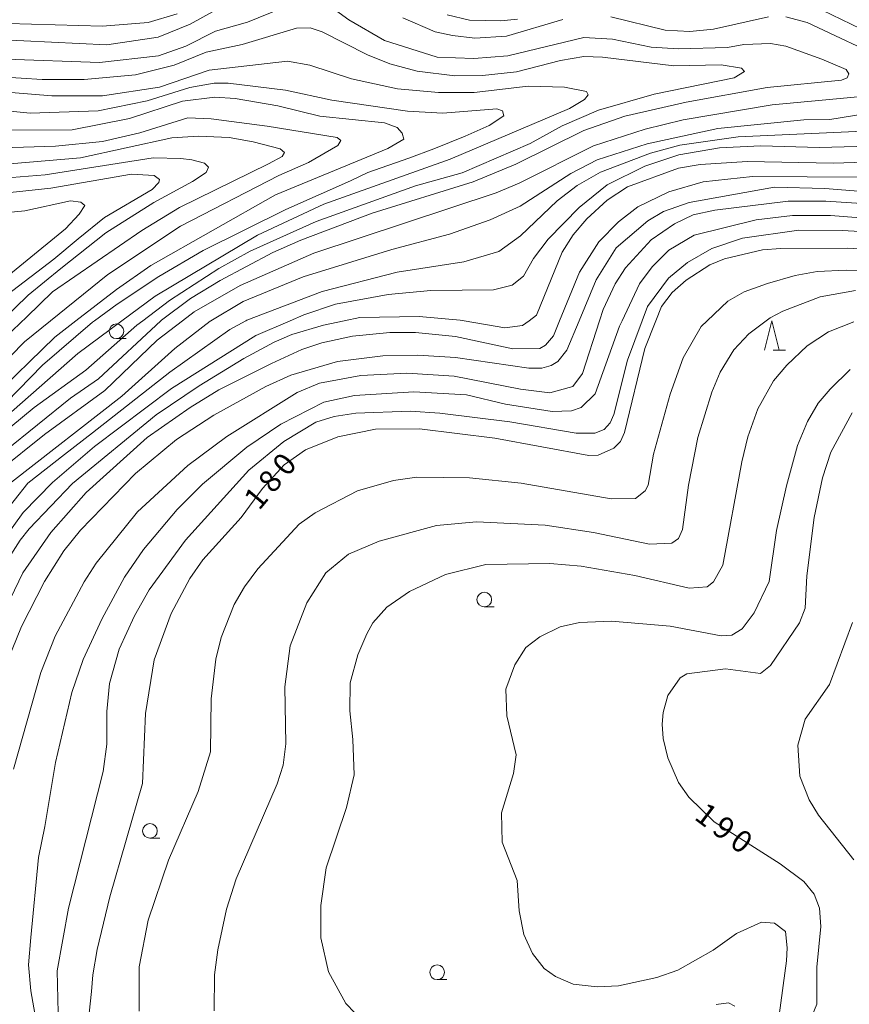
# Model space of a CAD drawing. Units: millimetres. Extents: x -68000 to -66000, y 28498 to 30000.
# Drawn here: x -67470 to -67329, y 29481 to 29649 of the extents above; entities that cross this region are included whole.
import ezdxf

# ---------------------------------------------------------------- set-up
doc = ezdxf.new("R2010")
doc.units = ezdxf.units.MM
for name, color, linetype, lineweight in [('633100_広葉樹林', 7, 'Continuous', 9), ('633200_針葉樹林', 7, 'Continuous', 9), ('710100_等高線（計曲線）', 7, 'Continuous', 20), ('710200_等高線（主曲線）', 7, 'Continuous', 9), ('731207_図化機測定による標高点（注記）', 7, 'Continuous', 20)]:
    doc.layers.add(name, color=color, linetype=linetype, lineweight=lineweight)
doc.styles.add('Style-WORKING', font='txt')

msp = doc.modelspace()

# ---------------------------------------------------------------- linework, layer by layer
at = {"layer": '633100_広葉樹林'}
for p, q in [((-67453.41, 29594.57), (-67451.743, 29594.57)), ((-67390.77, 29548.9), (-67389.103, 29548.9)), ((-67447.7, 29509.52), (-67446.033, 29509.52)), ((-67398.8, 29485.45), (-67397.133, 29485.45))]:
    msp.add_line(p, q, dxfattribs=at)
for centre in [(-67453.41, 29595.82), (-67390.77, 29550.15), (-67447.7, 29510.77), (-67398.8, 29486.7)]:
    msp.add_circle(centre, 1.25, dxfattribs=at)
at = {"layer": '633200_針葉樹林'}
msp.add_line((-67341.582, 29592.59), (-67339.498, 29592.59), dxfattribs=at)
at = {"layer": '633200_針葉樹林', "flags": 128}
msp.add_lwpolyline([(-67343.04, 29592.59), (-67341.79, 29597.59), (-67340.54, 29592.59)], dxfattribs=at)
at = {"layer": '710100_等高線（計曲線）', "flags": 128}
for points in [[(-67430.05, 29654.11), (-67440.83, 29648.12), (-67446.31, 29645.88), (-67455.04, 29644.59), (-67473.94, 29645.49)], [(-67377.39, 29648.92), (-67386.99, 29646.04), (-67392.39, 29645.71), (-67396.2, 29646.17), (-67399.14, 29646.8), (-67404.63, 29649.17)], [(-67342.37, 29649.34), (-67351.73, 29647.25), (-67355.78, 29646.84), (-67359.99, 29647.06), (-67369.21, 29649.34)], [(-67321.54, 29641.69), (-67335.78, 29648.4), (-67339.43, 29649.34)], [(-67473.51, 29572.01), (-67465.67, 29578.23), (-67455.37, 29585.72), (-67446.49, 29594.32), (-67442.15, 29597.6), (-67440.15, 29599.11), (-67432.36, 29603.63), (-67419.82, 29609.1), (-67388.75, 29619.42), (-67384.86, 29621.02), (-67372.17, 29627.41), (-67363.36, 29630.22), (-67356.93, 29631.82), (-67341.78, 29634.4), (-67316.21, 29636.78)], [(-67474.82, 29584.24), (-67463.89, 29594.83), (-67460.33, 29597.6), (-67453.42, 29602.96), (-67447.56, 29607.03), (-67426.31, 29619.08), (-67407.19, 29626.92), (-67404.49, 29628.52), (-67404.73, 29629.55), (-67405.61, 29630.5), (-67407.76, 29631.29), (-67418.8, 29632.45), (-67425.95, 29634.18), (-67433.18, 29635.43), (-67436.67, 29635.66), (-67442.15, 29635.01), (-67451.2, 29632.04), (-67460.96, 29630.11), (-67474.06, 29630.08)], [(-67326.5, 29622.05), (-67345.08, 29622.16), (-67353.49, 29621.26), (-67359.37, 29619.58), (-67364.6, 29617.02), (-67367.93, 29614.47), (-67371.25, 29611.05), (-67374.58, 29605.88), (-67377.96, 29597.6), (-67379, 29595.06), (-67380.34, 29593.47), (-67381.29, 29592.91), (-67385.9, 29592.82), (-67395.67, 29594.94), (-67402.5, 29595.63), (-67406.87, 29595.62), (-67413.22, 29594.97), (-67418.46, 29593.84), (-67421.87, 29592.72), (-67427.03, 29590.32), (-67435.99, 29585.85), (-67440.83, 29582.82), (-67448.2, 29577.72), (-67458.58, 29568.4), (-67464.59, 29561.55), (-67469.34, 29554.7), (-67475.03, 29543.01)], [(-67479.18, 29615.37), (-67469.02, 29616.35), (-67461.24, 29618.04), (-67459.5, 29617.8), (-67458.78, 29617.25), (-67459.73, 29615.74), (-67462.11, 29613.27), (-67476.45, 29601.55)], [(-67307.48, 29608.76), (-67328.85, 29609.97), (-67340.28, 29609.94), (-67343.38, 29609.69), (-67349.89, 29608.17), (-67352.35, 29607.13), (-67356.39, 29604.5), (-67358.77, 29602.42), (-67360.59, 29600.04), (-67361.55, 29597.6), (-67363.43, 29592.88), (-67366.88, 29578.57), (-67367.59, 29577.06), (-67368.7, 29575.94), (-67371.4, 29574.75), (-67372.99, 29574.66), (-67388.96, 29577.64), (-67401.83, 29579.19), (-67409.29, 29579.17), (-67415.72, 29577.88), (-67421.19, 29575.64), (-67424.84, 29573.09), (-67428.56, 29569.03), (-67432.2, 29564.1), (-67438.69, 29556.93), (-67440.91, 29553.75), (-67444.07, 29547.78), (-67446.99, 29539.91), (-67448.47, 29530.77), (-67449, 29518.85), (-67454.51, 29499.53), (-67456.71, 29490.55), (-67457.41, 29486.26), (-67457.64, 29483.4), (-67458.03, 29479.74)], [(-67335.97, 29476.82), (-67334.16, 29481.27), (-67334.17, 29487.54), (-67333.48, 29494.46), (-67333.72, 29497.63), (-67334.6, 29500.02), (-67336.35, 29502.16), (-67340.41, 29505.16), (-67351.63, 29512.28), (-67355.92, 29516.48), (-67357.68, 29519.02), (-67359.52, 29523.22), (-67360.32, 29526.48), (-67360.48, 29528.94), (-67360.33, 29530.93), (-67359.54, 29533.79), (-67357.41, 29536.81), (-67356.3, 29537.53), (-67349.71, 29538.34), (-67343.75, 29537.56), (-67342.01, 29538.92), (-67337.1, 29546.16), (-67336.15, 29548.71), (-67335.85, 29554.19), (-67334.61, 29564.12), (-67333.2, 29570.88), (-67331.78, 29575.25), (-67328.14, 29581.93)]]:
    msp.add_lwpolyline(points, dxfattribs=at)
at = {"layer": '710200_等高線（主曲線）', "flags": 128}
for points in [[(-67417.97, 29651.83), (-67413.84, 29648.83), (-67407.79, 29645.35), (-67398.81, 29642.51), (-67392.54, 29642.29), (-67386.74, 29642.7), (-67373.81, 29645.84), (-67368.96, 29645.53), (-67362.37, 29644.2), (-67357.68, 29643.89), (-67349.34, 29644.15), (-67346.56, 29644.64), (-67342.04, 29644.81), (-67339.42, 29644.34), (-67333.3, 29642.13), (-67329.16, 29640.39), (-67328.69, 29639.68), (-67329, 29638.97), (-67329.95, 29638.57), (-67342.58, 29637.34), (-67356.39, 29634.84), (-67366.86, 29632.43), (-67373.84, 29630.03), (-67385.42, 29624.28), (-67392.64, 29621.24), (-67409.86, 29615.95), (-67422, 29611.31), (-67426.76, 29609.23), (-67435.72, 29604.44), (-67440.79, 29601.41), (-67445.71, 29597.74), (-67445.86, 29597.6), (-67456.48, 29587.7), (-67461.24, 29584.43), (-67478.12, 29570.81)], [(-67472.26, 29642.16), (-67456.3, 29641.56), (-67446.22, 29642.7), (-67441.62, 29644.38), (-67436.54, 29646.94), (-67431.07, 29648.46), (-67425.36, 29650.78)], [(-67321.71, 29644.94), (-67334.91, 29651.26)], [(-67443.06, 29649.86), (-67447.98, 29648.42), (-67455.76, 29647.76), (-67476.01, 29648.34)], [(-67385.09, 29648.98), (-67387.95, 29648.66), (-67393.27, 29648.8), (-67397.08, 29649.67)], [(-67473.29, 29639.13), (-67466.06, 29638.68), (-67458.91, 29638.7), (-67450.18, 29639.51), (-67443.59, 29641.12), (-67438.12, 29643.36), (-67432.01, 29644.65), (-67422.73, 29647.45), (-67420.42, 29647.46), (-67418.36, 29646.83), (-67410.64, 29642.88), (-67406.83, 29641.38), (-67402.22, 29640.12), (-67395.79, 29639.34), (-67391.1, 29639.35), (-67385.31, 29640.01), (-67377.77, 29641.93), (-67373.8, 29642.58), (-67370.62, 29642.51), (-67358.47, 29641.03), (-67350.45, 29641.21), (-67346.95, 29640.59), (-67346.47, 29640.03), (-67348.22, 29638.99), (-67361.87, 29636.18), (-67371.31, 29633.45), (-67377.5, 29630.81), (-67382.97, 29627.78), (-67394.55, 29622.8), (-67402.49, 29620.58), (-67419.39, 29614.49), (-67430.65, 29609.46), (-67435.96, 29606.51), (-67444.37, 29601.08), (-67448.94, 29597.6), (-67449.91, 29596.86), (-67458.63, 29589.21), (-67467.43, 29582.83), (-67473.45, 29577.89)], [(-67480.75, 29573.82), (-67459.99, 29592.06), (-67452.5, 29597.6), (-67446.83, 29601.79), (-67429.39, 29612.16), (-67418.12, 29617.44), (-67396.58, 29625.12), (-67384.57, 29630.24), (-67376.24, 29633.75), (-67373.7, 29635.27), (-67373.07, 29636.07), (-67373.39, 29636.62), (-67377.12, 29637.41), (-67383.31, 29637.55), (-67392.52, 29636.49), (-67398.56, 29636.48), (-67405.55, 29637.09), (-67413.41, 29638.82), (-67420.49, 29641.1), (-67424.3, 29641.81), (-67437.64, 29640.26), (-67446.05, 29637.38), (-67455.81, 29635.92), (-67464.39, 29635.9), (-67476.3, 29636.9)], [(-67472.12, 29583.77), (-67466.02, 29590.06), (-67457.46, 29597.39), (-67457.17, 29597.6), (-67453.26, 29600.42), (-67446.2, 29605.13), (-67438.67, 29609.6), (-67424.55, 29616.55), (-67413.57, 29621.45), (-67410.59, 29622.86), (-67403.62, 29625.31), (-67399.38, 29626.86), (-67394.01, 29629.02), (-67389.97, 29630.86), (-67387.43, 29632.53), (-67387.67, 29633.33), (-67388.62, 29633.72), (-67397.83, 29632.98), (-67403.87, 29633.28), (-67416.74, 29635.16), (-67424.61, 29636.88), (-67434.38, 29638.05), (-67436.76, 29638.04), (-67440.89, 29637.32), (-67448.19, 29635.07), (-67456.52, 29633.38), (-67468.11, 29632.95), (-67472.08, 29633.33)], [(-67471.29, 29570.11), (-67452.5, 29584.78), (-67443.47, 29592.9), (-67437.45, 29597.53), (-67437.32, 29597.6), (-67431.82, 29600.88), (-67421.59, 29605.11), (-67406.51, 29609.76), (-67396.67, 29612.33), (-67389.77, 29614.81), (-67384.69, 29617.13), (-67376.05, 29622.71), (-67371.53, 29625.03), (-67363.04, 29627.75), (-67350.98, 29630.33), (-67336.37, 29631.8), (-67331.92, 29631.89), (-67315.49, 29634.55)], [(-67474.77, 29626.98), (-67463.81, 29627.32), (-67455.79, 29628.14), (-67449.44, 29629.59), (-67441.27, 29632.15), (-67437.3, 29632), (-67427.77, 29630.76), (-67415.85, 29628.8), (-67415.21, 29628.33), (-67415.69, 29627.45), (-67420.68, 29624.58), (-67425.76, 29622.34), (-67442.49, 29613.72), (-67454.86, 29605.5), (-67464.63, 29597.6), (-67469.04, 29594.03), (-67478.79, 29584.15)], [(-67323.74, 29630), (-67347.56, 29628.91), (-67357.48, 29627.53), (-67362.48, 29626.17), (-67370.97, 29622.89), (-67374.93, 29620.65), (-67378.34, 29618.02), (-67384.6, 29612.05), (-67388.32, 29609.41), (-67394.28, 29607.65), (-67405.63, 29605.87), (-67418.4, 29602.58), (-67431.18, 29597.7), (-67431.36, 29597.6), (-67434.11, 29596.1), (-67444.3, 29588.84), (-67457.47, 29578.51), (-67462.25, 29574.82), (-67468.51, 29569.96), (-67477.88, 29558.17)], [(-67480.32, 29623.62), (-67459.52, 29625.35), (-67443.96, 29628.73), (-67439.43, 29629.06), (-67434.19, 29628.83), (-67430.14, 29628.05), (-67425.53, 29626.87), (-67424.82, 29626.24), (-67425.21, 29625.6), (-67427.51, 29624.32), (-67442.66, 29616.89), (-67449.08, 29612.98), (-67464.3, 29602.54), (-67468.69, 29598.26), (-67477.09, 29590.36)], [(-67320.95, 29627.47), (-67333.74, 29627.12), (-67343.66, 29627.41), (-67350.73, 29627.07), (-67357.63, 29625.86), (-67363.43, 29623.94), (-67369.85, 29620.74), (-67374.61, 29616.92), (-67379.91, 29611.5), (-67382.37, 29608.24), (-67384.1, 29605.22), (-67386.01, 29603.7), (-67389.18, 29602.9), (-67399.9, 29602.79), (-67407.13, 29602.06), (-67416.09, 29600.44), (-67421.49, 29598.6), (-67423.82, 29597.6), (-67429.66, 29595.08), (-67444.01, 29586.07), (-67457.17, 29576.18), (-67464.3, 29570.05), (-67469.29, 29564.95), (-67474.11, 29558.34)], [(-67472.95, 29597.6), (-67468.43, 29601.97), (-67462.88, 29606.51), (-67455.2, 29612.57), (-67447.03, 29617.76), (-67440.45, 29621.35), (-67438.15, 29622.86), (-67437.75, 29623.74), (-67438.39, 29624.45), (-67440.58, 29624.99), (-67442.44, 29625.24), (-67447.13, 29625.38), (-67465.54, 29622.47), (-67476.98, 29621.57)], [(-67474.1, 29553.58), (-67469.83, 29560.26), (-67468.25, 29562.17), (-67460.88, 29569.9), (-67446.62, 29581.61), (-67439.33, 29586.56), (-67431.73, 29591.21), (-67426.56, 29593.98), (-67423.55, 29595.26), (-67418.15, 29596.86), (-67414.61, 29597.6), (-67411.96, 29598.15), (-67401.87, 29598.34), (-67394.89, 29597.72), (-67394.2, 29597.6), (-67387.26, 29596.39), (-67384.24, 29596.79), (-67383.15, 29597.6), (-67381.86, 29598.55), (-67377.52, 29609.29), (-67375.63, 29612.23), (-67373.33, 29614.94), (-67369.84, 29618.12), (-67366.36, 29620.44), (-67357.73, 29623.58), (-67354.02, 29624.2), (-67345.98, 29624.73), (-67331.35, 29624.42), (-67314.91, 29624.94)], [(-67472, 29602.04), (-67464.08, 29608.1), (-67459.94, 29611.57), (-67455.43, 29615.19), (-67447.35, 29619.98), (-67446.17, 29621.18), (-67446.09, 29621.65), (-67446.96, 29622.36), (-67450.85, 29622.59), (-67464.59, 29620.17), (-67478.48, 29618.7)], [(-67317.12, 29618.9), (-67332.76, 29620.13), (-67341.34, 29620.34), (-67355.87, 29617.76), (-67360.23, 29616.24), (-67362.93, 29614.65), (-67368.31, 29610.02), (-67371.71, 29604.61), (-67374.62, 29597.6), (-67376.69, 29592.6), (-67378.27, 29590.69), (-67379.38, 29589.98), (-67380.97, 29589.57), (-67383.19, 29589.57), (-67395.66, 29591.36), (-67402.1, 29591.74), (-67408.05, 29591.65), (-67415.75, 29590.67), (-67423.69, 29588.35), (-67427.97, 29586.43), (-67436.85, 29581.56), (-67443.19, 29577.41), (-67450.17, 29571.6), (-67459.51, 29561.96), (-67462.36, 29558.46), (-67465.68, 29553.2), (-67469.56, 29545.57), (-67473.42, 29536.18)], [(-67315.13, 29616.84), (-67332.6, 29617.98), (-67339.03, 29617.97), (-67351.5, 29616.42), (-67355.23, 29615.62), (-67358.4, 29614.1), (-67362.36, 29611.39), (-67366.72, 29606.61), (-67368.46, 29603.91), (-67370.51, 29599.53), (-67371.14, 29597.6), (-67374.06, 29588.64), (-67375.72, 29586.41), (-67379.61, 29585.37), (-67384.61, 29585.99), (-67395.89, 29588.18), (-67403.99, 29588.72), (-67411.78, 29588.3), (-67418.84, 29587.01), (-67422.65, 29585.41), (-67434.62, 29577.91), (-67441.28, 29572.97), (-67449.83, 29565.08), (-67456.88, 29556.33), (-67458.93, 29553.14), (-67463.83, 29543.91), (-67466.28, 29537.71), (-67470.92, 29521.26)], [(-67467.16, 29478.69), (-67467.97, 29483.53), (-67468.38, 29487.98), (-67467.99, 29492.59), (-67466.68, 29506.25), (-67465.58, 29511.5), (-67463.78, 29522.39), (-67461.03, 29534.31), (-67459.06, 29539.96), (-67455.9, 29546.8), (-67452.03, 29553.96), (-67448.78, 29558.65), (-67443.08, 29565.5), (-67438.73, 29569.8), (-67431.2, 29576.09), (-67425.41, 29580), (-67418.12, 29583.76), (-67412.88, 29584.88), (-67402.79, 29585.54), (-67393.82, 29585.01), (-67387.15, 29583.44), (-67379.2, 29582.19), (-67375.95, 29582.28), (-67374.28, 29582.84), (-67371.9, 29585.15), (-67367.73, 29596.68), (-67367.29, 29597.6), (-67364.33, 29603.92), (-67362.19, 29606.78), (-67359.34, 29609.65), (-67355.06, 29612.2), (-67344.5, 29614.77), (-67338.31, 29615.51), (-67331.8, 29615.52), (-67320.2, 29614.6)], [(-67463.35, 29479.81), (-67463.53, 29486.96), (-67461.57, 29497.61), (-67455.68, 29520.9), (-67455.05, 29525.51), (-67455.07, 29531.07), (-67454.6, 29535.84), (-67452.95, 29541.72), (-67450.34, 29547.37), (-67447.81, 29551.82), (-67441.64, 29560.26), (-67430.87, 29572.2), (-67424.93, 29577.07), (-67419.46, 29580.34), (-67416.36, 29581.3), (-67412.63, 29581.86), (-67403.42, 29582.21), (-67398.34, 29581.9), (-67386.42, 29580.43), (-67375.14, 29578.47), (-67371.97, 29578.48), (-67370.38, 29579.12), (-67369.35, 29580.23), (-67368.72, 29581.66), (-67366.36, 29590.88), (-67363.87, 29597.6), (-67362.97, 29600.03), (-67359.41, 29604.88), (-67356.16, 29607.52), (-67352.03, 29609.91), (-67346.8, 29611.67), (-67337.19, 29613.05), (-67329.81, 29612.99), (-67313.37, 29612.08)], [(-67286.35, 29604.92), (-67329.16, 29606.24), (-67334.08, 29605.99), (-67337.81, 29605.34), (-67342.57, 29603.98), (-67346.54, 29602.54), (-67349.31, 29600.94), (-67352.82, 29597.6), (-67353.83, 29596.64), (-67356.91, 29591.31), (-67359.12, 29585.11), (-67361.95, 29574.93), (-67362.89, 29569.61), (-67363.36, 29568.65), (-67365.03, 29567.38), (-67369.16, 29567.28), (-67384.49, 29569.94), (-67393.31, 29570.87), (-67402.28, 29571.01), (-67406.25, 29570.44), (-67412.36, 29568.68), (-67419.58, 29564.92), (-67422.27, 29563.01), (-67429.32, 29555.37), (-67431.62, 29552.34), (-67433.35, 29549.32), (-67435.56, 29543.67), (-67436.51, 29540.02), (-67437.28, 29533.26), (-67437.42, 29524.21), (-67439.47, 29517.45), (-67444.52, 29505.76), (-67447.99, 29495.58), (-67449.55, 29487.63), (-67449.54, 29480.09)], [(-67436.75, 29480.12), (-67436.69, 29486.24), (-67436.14, 29490.53), (-67434.65, 29497.44), (-67433, 29502.61), (-67426.05, 29518.75), (-67425.03, 29521.93), (-67424.56, 29525.59), (-67424.74, 29535.28), (-67423.81, 29542.27), (-67420.97, 29549.59), (-67417.73, 29554.68), (-67413.92, 29557.87), (-67408.69, 29560.11), (-67398.92, 29562.76), (-67392.1, 29563.41), (-67380.42, 29562.81), (-67372.16, 29561.56), (-67362.63, 29559.6), (-67358.82, 29559.77), (-67357.71, 29560.56), (-67357, 29562.07), (-67355.98, 29569.62), (-67354.42, 29577.73), (-67352.05, 29585.44), (-67350.63, 29588.86), (-67348.26, 29592.68), (-67345.73, 29595.39), (-67342.75, 29597.6), (-67342.08, 29598.1), (-67339.94, 29599.22), (-67333.59, 29601.7), (-67327.56, 29602.75)], [(-67409.74, 29476.62), (-67414.36, 29481.37), (-67417.31, 29486.77), (-67418.6, 29492.56), (-67418.61, 29498.04), (-67417.68, 29504.48), (-67414.21, 29514.74), (-67412.95, 29520.3), (-67413.13, 29526.34), (-67413.69, 29531.18), (-67413.63, 29535.95), (-67412.29, 29540.72), (-67410.79, 29544.29), (-67409.76, 29546.2), (-67407.39, 29548.83), (-67403.5, 29551.54), (-67397.39, 29554.42), (-67390.49, 29556.11), (-67379.61, 29556.29), (-67374.29, 29555.83), (-67365.15, 29554.27), (-67355.86, 29552.07), (-67352.84, 29552.32), (-67351.73, 29553.19), (-67350.15, 29555.98), (-67346.94, 29573.62), (-67345.92, 29577.83), (-67344.18, 29582.6), (-67341.5, 29587.38), (-67339.28, 29590.08), (-67335.79, 29593.35), (-67332.15, 29595.74), (-67327.86, 29597.42)], [(-67328.48, 29589.32), (-67331.88, 29585.97), (-67333.94, 29583.58), (-67335.76, 29580.48), (-67337.42, 29576.35), (-67339.31, 29569.51), (-67341.03, 29561.88), (-67342.28, 29553.22), (-67344.81, 29547.89), (-67346.87, 29545.18), (-67348.61, 29544.06), (-67350.44, 29543.98), (-67359.1, 29545.63), (-67369.1, 29546.47), (-67374.58, 29546.22), (-67377.84, 29545.5), (-67381.33, 29543.82), (-67383.7, 29541.98), (-67385.6, 29539.04), (-67387.1, 29534.91), (-67386.93, 29530.38), (-67385.33, 29523.71), (-67385.79, 29520.53), (-67387.84, 29513.85), (-67387.75, 29508.85), (-67385.19, 29502.34), (-67384.86, 29497.18), (-67384.06, 29493.13), (-67382.54, 29489.88), (-67380.55, 29487.34), (-67378.64, 29485.99), (-67375.62, 29484.65), (-67371.57, 29484.19), (-67367.91, 29484.36), (-67361.41, 29485.8), (-67357.83, 29487.08), (-67351.81, 29490.44), (-67347.85, 29493.31), (-67343.56, 29495.22), (-67341.34, 29495.07), (-67339.51, 29493.65), (-67339.18, 29490.87), (-67339.34, 29488.64), (-67340.58, 29479.42)], [(-67328.05, 29546.26), (-67331.99, 29535.69), (-67336.11, 29529.8), (-67337.37, 29525.35), (-67337.03, 29520.11), (-67335.44, 29516.06), (-67333.84, 29513.44), (-67327.87, 29505.83)], [(-67348.13, 29480.91), (-67349.17, 29481.47), (-67351.31, 29481.22)]]:
    msp.add_lwpolyline(points, dxfattribs=at)

# ---------------------------------------------------------------- texts
at = {"layer": '731207_図化機測定による標高点（注記）', "style": 'Style-WORKING'}
for s, rotation, p in [('0', 50, (-67424.309, 29570.915)), ('8', 50, (-67426.72, 29568.043)), ('1', 50, (-67429.13, 29565.17)), ('1', 323, (-67355.2, 29512.87)), ('9', 323, (-67352.205, 29510.613)), ('0', 323, (-67349.21, 29508.356))]:
    msp.add_text(s, height=3.75, rotation=rotation, dxfattribs=at).set_placement(p)

doc.saveas('drawing.dxf')
